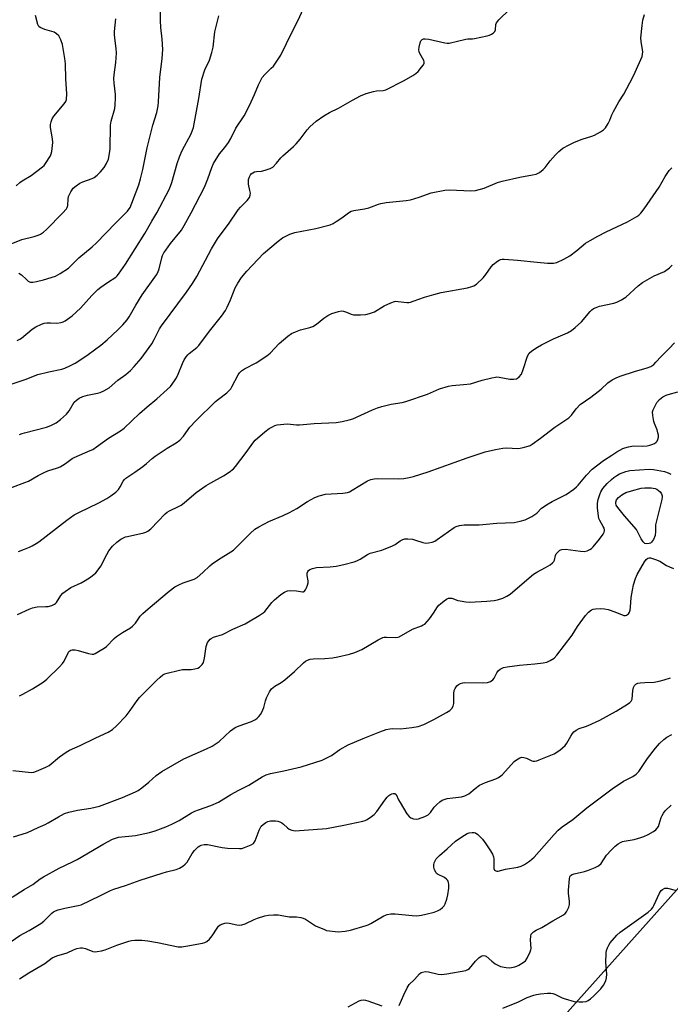
# Model space of a CAD drawing. Units: inches. Extents: x 1201769 to 1207771, y 545455 to 549457.
# Drawn here: x 1206976 to 1207226, y 546627 to 547004 of the extents above; entities that cross this region are included whole.
import ezdxf

# ---------------------------------------------------------------- set-up
doc = ezdxf.new("R2010")
doc.units = ezdxf.units.IN
doc.header["$MEASUREMENT"] = 0
doc.layers.add('NTRL-Trees', color=3, linetype='Continuous')
doc.layers.add('Undefined', color=1, linetype='Continuous')

msp = doc.modelspace()

# ---------------------------------------------------------------- linework, layer by layer
at = {"layer": 'NTRL-Trees'}
msp.add_lwpolyline([(1207323.87, 547025.68), (1207509.22, 546794.57), (1207475.37, 546776.41), (1207404.03, 546783.1), (1207254.65, 546700.61), (1207147.54, 546580.58), (1206991.78, 546542.19), (1206853.99, 546480.29), (1206812.04, 546459.32), (1206728.13, 546442.53), (1206686.18, 546434.14), (1206602.27, 546383.8), (1206539.34, 546354.43), (1206476.41, 546320.87), (1206451.24, 546291.5), (1206430.26, 546236.96), (1206417.68, 546182.43), (1206396.7, 546153.06), (1206371.53, 546140.47)], dxfattribs=at)
at = {"layer": 'Undefined'}
for points, elevation in [([(1206973.18, 546864.34), (1206978.53, 546866.12), (1206983.32, 546868.07), (1206987.54, 546869.08), (1206992.58, 546870.13), (1206993.68, 546870.48), (1206995.57, 546871.32), (1206997.68, 546872.37), (1206999.46, 546873.48), (1207002.59, 546875.62), (1207007.47, 546879.21), (1207009.9, 546881.24), (1207014, 546885.09), (1207015.96, 546887.09), (1207017.62, 546888.98), (1207018.39, 546890.12), (1207020.86, 546894.51), (1207023.3, 546898.52), (1207028.78, 546906.13), (1207029.3, 546907.13), (1207029.83, 546908.43), (1207030.84, 546912.72), (1207031.12, 546913.53), (1207031.59, 546914.55), (1207032.32, 546915.69), (1207034.16, 546918.15), (1207038.32, 546923.32), (1207039.41, 546925.03), (1207042.08, 546929.88), (1207047.15, 546939.8), (1207048.41, 546942.96), (1207049.92, 546947.32), (1207050.65, 546948.87), (1207052.91, 546952.48), (1207055.01, 546954.94), (1207056.34, 546956.87), (1207057.24, 546958.39), (1207059.13, 546962.33), (1207062.4, 546967.12), (1207064.39, 546971.07), (1207066.31, 546975.28), (1207067.79, 546978.94), (1207069.19, 546981.71), (1207070.23, 546982.95), (1207072.75, 546985.28), (1207073.55, 546986.14), (1207074.59, 546987.6), (1207076.37, 546990.35), (1207080.72, 546999.25), (1207083.07, 547003.64), (1207084.99, 547007.9)], 452), ([(1206976.13, 546906.83), (1206977.06, 546906.2), (1206979, 546904.35), (1206979.68, 546903.81), (1206980.13, 546903.55), (1206980.59, 546903.41), (1206981.43, 546903.41), (1206982.88, 546903.66), (1206985.52, 546904.28), (1206990.07, 546905.7), (1206991.88, 546906.68), (1206995.06, 546908.79), (1206999.11, 546912.65), (1207004.16, 546916.85), (1207005.85, 546918.49), (1207013.11, 546926.01), (1207017.69, 546930.6), (1207018.67, 546931.98), (1207019.4, 546933.59), (1207021.98, 546940.63), (1207022.7, 546942.95), (1207023.6, 546946.56), (1207025.19, 546954.82), (1207027.45, 546963.44), (1207028.88, 546968.41), (1207029.37, 546970.95), (1207029.55, 546972.39), (1207030.09, 546981.69), (1207030.94, 546989.02), (1207031.21, 546992.42), (1207031, 546996.48), (1207030.47, 547000.95), (1207030.31, 547003.56), (1207030.43, 547010.11)], 448), ([(1206976.31, 546845.03), (1206977.4, 546845.49), (1206978.23, 546845.75), (1206986.7, 546847.81), (1206988.32, 546848.48), (1206990.4, 546849.56), (1206992.01, 546850.77), (1206994.39, 546852.89), (1206995.32, 546854.12), (1206997.33, 546857.42), (1206998.11, 546858.21), (1206999.25, 546859), (1207000.53, 546859.56), (1207002.43, 546860.13), (1207006.21, 546860.85), (1207007.28, 546861.13), (1207008.61, 546861.73), (1207010.62, 546862.93), (1207013.94, 546865.86), (1207016.99, 546868.03), (1207018.78, 546869.57), (1207020.21, 546871.04), (1207022.86, 546874.16), (1207026.95, 546879.71), (1207027.92, 546881.45), (1207029.93, 546885.47), (1207030.68, 546886.69), (1207040.27, 546899.6), (1207042.58, 546902.86), (1207044.18, 546905.59), (1207049.8, 546916.18), (1207052.16, 546919.93), (1207053.18, 546921.38), (1207056.37, 546925.53), (1207060.04, 546931.04), (1207061.01, 546932.14), (1207063.51, 546934.68), (1207064.36, 546935.79), (1207064.68, 546936.67), (1207064.72, 546937.43), (1207064.56, 546938.5), (1207063.99, 546940.9), (1207063.96, 546941.95), (1207064.07, 546942.74), (1207064.39, 546943.76), (1207064.74, 546944.45), (1207065.06, 546944.83), (1207065.67, 546945.28), (1207066.36, 546945.6), (1207067.11, 546945.77), (1207069, 546945.91), (1207070.42, 546946.21), (1207072.34, 546946.85), (1207073.3, 546947.44), (1207074.75, 546948.89), (1207076.42, 546950.94), (1207077.18, 546951.75), (1207081.28, 546955.31), (1207082.31, 546956.3), (1207083.77, 546958.11), (1207086.52, 546961.75), (1207087.44, 546962.8), (1207089.95, 546965.06), (1207092.81, 546967.13), (1207094.99, 546968.33), (1207098.49, 546969.98), (1207103.83, 546973.1), (1207106.92, 546974.77), (1207109.11, 546975.57), (1207111.89, 546976.44), (1207112.99, 546976.61), (1207115.51, 546976.75), (1207116.6, 546977.07), (1207123.65, 546980.56), (1207126.93, 546982.48), (1207128.14, 546983.29), (1207128.98, 546984.08), (1207130.3, 546985.66), (1207130.97, 546986.58), (1207131.31, 546987.28), (1207131.33, 546987.75), (1207131.19, 546988.24), (1207129.62, 546990.99), (1207129.4, 546991.52), (1207129.25, 546992.28), (1207129.32, 546993.39), (1207129.71, 546995.06), (1207130.03, 546995.8), (1207130.56, 546996.34), (1207131.05, 546996.49), (1207131.6, 546996.54), (1207133.06, 546996.44), (1207139.18, 546994.98), (1207140.05, 546994.84), (1207140.88, 546994.84), (1207147.17, 546996.44), (1207148, 546996.56), (1207149.75, 546996.57), (1207150.6, 546996.67), (1207155.41, 546997.73), (1207156.24, 546997.97), (1207157.02, 546998.32), (1207157.73, 546998.76), (1207158.29, 546999.3), (1207158.54, 546999.94), (1207158.65, 547001.98), (1207158.96, 547002.71), (1207159.9, 547003.81), (1207163.95, 547007.79)], 454), ([(1206968.82, 546823.1), (1206978.44, 546826.61), (1206979.73, 546827.24), (1206983.45, 546829.36), (1206985.83, 546830.56), (1206987.21, 546831.08), (1206990.87, 546832.26), (1206991.95, 546832.72), (1206993.96, 546833.95), (1206996.53, 546835.85), (1206997.27, 546836.28), (1207003.37, 546838.87), (1207004.38, 546839.37), (1207005.76, 546840.3), (1207010.38, 546843.69), (1207014.98, 546846.47), (1207016.38, 546847.5), (1207022.23, 546853.07), (1207025.24, 546855.69), (1207028.95, 546858.72), (1207032.89, 546862.23), (1207034.1, 546863.48), (1207035.68, 546865.55), (1207036.45, 546866.76), (1207037.05, 546868.1), (1207038.71, 546872.27), (1207039.4, 546873.58), (1207040.2, 546874.83), (1207040.74, 546875.5), (1207041.36, 546876.09), (1207044.25, 546878.33), (1207045.06, 546879.13), (1207049.11, 546884.67), (1207053.66, 546890.39), (1207055.21, 546892.51), (1207055.89, 546893.77), (1207057.18, 546896.67), (1207058.92, 546901.15), (1207059.94, 546902.97), (1207061.39, 546905.23), (1207063.36, 546907.55), (1207069.72, 546914.3), (1207075.37, 546919.13), (1207077.03, 546920.35), (1207079.89, 546921.74), (1207081.78, 546922.45), (1207089.79, 546923.88), (1207095.33, 546925.38), (1207096.37, 546925.85), (1207097.58, 546926.59), (1207099.72, 546928.04), (1207102.3, 546929.97), (1207103.28, 546930.55), (1207104.37, 546930.86), (1207108.38, 546931.47), (1207110.05, 546931.84), (1207111.14, 546932.18), (1207113.84, 546933.28), (1207114.66, 546933.52), (1207116.66, 546933.86), (1207124.33, 546934.64), (1207126.08, 546934.89), (1207129.34, 546935.92), (1207134.01, 546937.61), (1207139.23, 546938.61), (1207140.94, 546938.72), (1207149.18, 546938.37), (1207150.92, 546938.5), (1207154.21, 546939.38), (1207159.4, 546941.48), (1207161.08, 546942.02), (1207167.89, 546943.57), (1207172.73, 546944.43), (1207174.12, 546944.76), (1207175.43, 546945.41), (1207176.84, 546946.47), (1207177.58, 546947.32), (1207179.46, 546949.82), (1207181.51, 546952.2), (1207182.78, 546953.39), (1207184.4, 546954.63), (1207186.83, 546956.01), (1207188.88, 546956.97), (1207191.79, 546958.13), (1207195.41, 546959.29), (1207196.49, 546959.71), (1207198.75, 546960.9), (1207199.91, 546961.67), (1207200.64, 546962.49), (1207201.66, 546964.17), (1207202.31, 546965.42), (1207203.15, 546967.41), (1207203.81, 546968.74), (1207205.84, 546972.38), (1207207.67, 546975.35), (1207211.17, 546981.85), (1207212.07, 546983.73), (1207214.67, 546989.79), (1207214.91, 546990.63), (1207214.95, 546991.52), (1207214.34, 546995.48), (1207214.26, 546996.92), (1207214.68, 547001.64), (1207214.96, 547003.67), (1207215.58, 547005.83)], 456), ([(1206970.61, 546917.04), (1206977.19, 546919.7), (1206982.02, 546920.9), (1206983.44, 546921.32), (1206984.44, 546921.78), (1206985.56, 546922.5), (1206986.65, 546923.51), (1206992.83, 546929.8), (1206994.32, 546931.48), (1206994.58, 546931.95), (1206994.8, 546932.76), (1206994.99, 546935.35), (1206995.15, 546936.18), (1206995.98, 546937.97), (1206996.91, 546939.37), (1206998.01, 546940.31), (1206999.49, 546941.28), (1207000.55, 546941.75), (1207004.13, 546943.05), (1207004.88, 546943.49), (1207006.05, 546944.38), (1207007.36, 546945.57), (1207008.79, 546947.35), (1207009.65, 546948.78), (1207010.36, 546950.53), (1207010.81, 546952.7), (1207011.01, 546954.39), (1207011.23, 546963.54), (1207011.5, 546964.99), (1207012.83, 546969.88), (1207013, 546971.28), (1207013.16, 546973.82), (1207013.12, 546975.21), (1207012.6, 546979.53), (1207012.49, 546981.32), (1207012.6, 546982.78), (1207013.17, 546987.46), (1207013.48, 546991.02), (1207013.4, 546992.79), (1207012.81, 546996.83), (1207012.68, 546998.26), (1207012.73, 546999.39), (1207013.28, 547004.25)], 446), ([(1206975.12, 546940.29), (1206976.49, 546941.54), (1206977.39, 546942.18), (1206980.76, 546944.23), (1206985.11, 546947.53), (1206985.73, 546948.11), (1206986.28, 546948.79), (1206988.18, 546951.78), (1206988.51, 546952.58), (1206988.69, 546953.41), (1206989.07, 546956.81), (1206988.95, 546958.27), (1206988.23, 546962.62), (1206988.22, 546963.72), (1206988.41, 546964.81), (1206988.86, 546965.87), (1206989.46, 546966.88), (1206993.47, 546971.64), (1206994.07, 546972.57), (1206994.31, 546973.33), (1206994.42, 546975.51), (1206994.11, 546981.25), (1206994.01, 546986.98), (1206993.75, 546988.98), (1206992.81, 546994.39), (1206992.14, 546996.22), (1206991.35, 546997.66), (1206990.54, 546998.48), (1206989.58, 546999.08), (1206986.09, 547000.11), (1206984.29, 547000.85), (1206983.69, 547001.31), (1206983.3, 547002.03), (1206982.51, 547005.52)], 444), ([(1206975.5, 546881.07), (1206976.46, 546881.52), (1206977.15, 546881.98), (1206981.17, 546885.39), (1206982.66, 546886.26), (1206984.73, 546887.28), (1206985.79, 546887.64), (1206986.86, 546887.79), (1206988.22, 546887.83), (1206990.69, 546887.67), (1206992.3, 546887.95), (1206993.08, 546888.2), (1206993.81, 546888.57), (1206996.55, 546890.51), (1206999.72, 546893.47), (1207004.02, 546898.27), (1207006.34, 546900.54), (1207007.47, 546901.47), (1207010.04, 546903.29), (1207013.2, 546905.26), (1207013.75, 546905.75), (1207014.29, 546906.4), (1207016.9, 546910.21), (1207024.38, 546921.99), (1207027.05, 546926.8), (1207028.91, 546929.92), (1207033.61, 546938.84), (1207034.16, 546940.16), (1207034.64, 546941.56), (1207036.73, 546948.82), (1207037.64, 546951.41), (1207038.66, 546953.76), (1207042.03, 546960.22), (1207042.62, 546961.55), (1207042.97, 546962.66), (1207044.99, 546973.77), (1207046.16, 546981.09), (1207047.34, 546984.64), (1207049.06, 546988.44), (1207050.01, 546991.28), (1207050.43, 546993.39), (1207051.15, 546999.18), (1207052.64, 547005.42)], 450), ([(1206975.98, 546800.28), (1206978.21, 546801.12), (1206980.15, 546801.89), (1206981.22, 546802.41), (1206982.78, 546803.28), (1206983.75, 546803.93), (1206994.48, 546812.21), (1206997.27, 546814.24), (1206999.04, 546815.2), (1207006.78, 546818.88), (1207009.84, 546820.59), (1207011.32, 546821.53), (1207013.17, 546823.03), (1207014.24, 546824.05), (1207014.89, 546824.99), (1207016.09, 546827.24), (1207016.51, 546827.82), (1207017.1, 546828.38), (1207020.55, 546830.63), (1207023.6, 546832.83), (1207024.97, 546833.91), (1207027.14, 546835.83), (1207028.3, 546836.71), (1207032.87, 546839.81), (1207036.33, 546841.81), (1207037.68, 546842.89), (1207039.09, 546844.39), (1207041.6, 546847.81), (1207043.87, 546850.28), (1207051.42, 546857.63), (1207052.53, 546858.57), (1207055.73, 546861.01), (1207056.54, 546861.76), (1207057.19, 546862.59), (1207057.63, 546863.3), (1207060.03, 546867.93), (1207060.53, 546868.61), (1207061.28, 546869.4), (1207062.44, 546870.22), (1207066.96, 546872.51), (1207071.04, 546875.13), (1207072.29, 546876.25), (1207075.74, 546879.95), (1207079.06, 546882.73), (1207080.47, 546883.7), (1207082.01, 546884.41), (1207083.87, 546885.12), (1207087.56, 546886.03), (1207088.65, 546886.41), (1207090.11, 546887.28), (1207092.83, 546889.56), (1207094.41, 546890.63), (1207095.94, 546891.35), (1207098.48, 546892.15), (1207099.61, 546892.36), (1207100.43, 546892.28), (1207101.51, 546891.92), (1207103.38, 546891.11), (1207104.22, 546890.92), (1207106.85, 546890.84), (1207108.89, 546890.95), (1207110.3, 546891.33), (1207112.23, 546892.07), (1207115.95, 546894.27), (1207118.56, 546895.51), (1207119.89, 546895.99), (1207120.44, 546896.07), (1207121.26, 546896.04), (1207124.6, 546895.61), (1207125.44, 546895.61), (1207126, 546895.69), (1207127.12, 546896.05), (1207131.38, 546897.7), (1207134.91, 546898.72), (1207137.8, 546899.37), (1207147.86, 546901.26), (1207149.58, 546901.68), (1207150.34, 546902.02), (1207151.28, 546902.65), (1207153.85, 546905.06), (1207154.85, 546906.26), (1207156.97, 546909.31), (1207157.74, 546910.14), (1207159.31, 546911.41), (1207160.03, 546911.86), (1207160.53, 546912.07), (1207161.08, 546912.17), (1207161.94, 546912.18), (1207166.94, 546911.81), (1207174.51, 546911.1), (1207178.51, 546910.63), (1207180.73, 546910.68), (1207182.08, 546910.94), (1207184.72, 546912.15), (1207187.01, 546913.41), (1207189.71, 546915.48), (1207193.07, 546918.25), (1207194.78, 546919.33), (1207197.81, 546921.03), (1207200.97, 546922.65), (1207209.1, 546926.51), (1207212.75, 546928.56), (1207213.43, 546929.07), (1207214.24, 546929.84), (1207215.5, 546931.47), (1207221.18, 546939.79), (1207223.58, 546943.78), (1207225.13, 546946.12), (1207226.12, 546947.2)], 458), ([(1206975.64, 546776.13), (1206980.06, 546778.13), (1206981.38, 546778.66), (1206983.17, 546779.03), (1206986.46, 546779.15), (1206987.34, 546779.24), (1206988.73, 546779.58), (1206989.73, 546780.03), (1206990.11, 546780.34), (1206990.47, 546780.78), (1206992.16, 546783.44), (1206992.91, 546784.24), (1206993.81, 546784.97), (1206995.96, 546786.41), (1206999.97, 546788.25), (1207001.52, 546789.1), (1207003.5, 546790.39), (1207005.57, 546792.08), (1207006.52, 546793.18), (1207007.53, 546794.6), (1207009.72, 546799.12), (1207010.56, 546800.53), (1207011.91, 546802.28), (1207013.57, 546803.78), (1207015.14, 546804.95), (1207016.9, 546805.81), (1207017.69, 546806.04), (1207023.89, 546807.44), (1207024.71, 546807.7), (1207025.47, 546808.07), (1207026.57, 546808.98), (1207029.49, 546811.81), (1207032.06, 546814.63), (1207032.85, 546815.34), (1207033.77, 546815.86), (1207037.18, 546817.42), (1207038.19, 546817.97), (1207039.35, 546818.84), (1207044.04, 546822.8), (1207047.81, 546825.53), (1207049.54, 546826.6), (1207054.48, 546829.18), (1207056.64, 546830.67), (1207058.23, 546831.92), (1207059.02, 546832.77), (1207063.07, 546838.16), (1207065.63, 546841.71), (1207066.56, 546842.82), (1207070.31, 546846.08), (1207071.99, 546847.32), (1207073.19, 546848.04), (1207074.15, 546848.49), (1207074.94, 546848.74), (1207077.56, 546849.06), (1207078.96, 546849.09), (1207082.33, 546848.78), (1207083.5, 546848.76), (1207089.1, 546849.27), (1207097.54, 546849.7), (1207099.82, 546849.99), (1207102.57, 546850.61), (1207103.93, 546851.02), (1207111.49, 546854.52), (1207113.36, 546855.3), (1207115.01, 546855.77), (1207118.63, 546856.62), (1207122.9, 546857.34), (1207124.26, 546857.68), (1207132.54, 546860.55), (1207137.2, 546862.52), (1207140.61, 546863.58), (1207142.04, 546863.82), (1207146.35, 546864.14), (1207149, 546864.48), (1207153.46, 546865.86), (1207157.12, 546866.78), (1207158.53, 546867.06), (1207159.1, 546867.1), (1207159.97, 546867.03), (1207164.06, 546866.25), (1207165.5, 546866.22), (1207166.58, 546866.41), (1207167.03, 546866.66), (1207167.65, 546867.16), (1207168.48, 546868.21), (1207169.2, 546869.93), (1207170.86, 546875.07), (1207171.47, 546876.13), (1207172.5, 546877.07), (1207174.71, 546878.54), (1207176.25, 546879.42), (1207180.77, 546881.64), (1207186.13, 546883.98), (1207187.67, 546884.85), (1207189.05, 546885.98), (1207191.46, 546888.19), (1207194.81, 546892.19), (1207195.44, 546892.81), (1207196.1, 546893.28), (1207197.11, 546893.74), (1207198.44, 546894.17), (1207203.91, 546895.33), (1207204.98, 546895.74), (1207206.78, 546896.63), (1207207.78, 546897.2), (1207208.47, 546897.7), (1207213.19, 546901.97), (1207214.81, 546903.25), (1207219.37, 546905.77), (1207223.28, 546907.51), (1207225.21, 546908.84), (1207226.25, 546909.83)], 460), ([(1206976.33, 546744.97), (1206977.67, 546745.61), (1206981.34, 546747.64), (1206985.41, 546750.28), (1206986.78, 546751.33), (1206991.65, 546756.05), (1206992.86, 546757.32), (1206993.5, 546758.28), (1206994.92, 546761.48), (1206995.23, 546761.94), (1206995.58, 546762.26), (1206995.98, 546762.49), (1206996.51, 546762.63), (1206997.64, 546762.62), (1206998.79, 546762.35), (1207002.81, 546761.14), (1207004.22, 546760.89), (1207004.76, 546760.96), (1207005.27, 546761.15), (1207007.25, 546762.29), (1207008.72, 546763.23), (1207009.63, 546763.93), (1207012.59, 546767), (1207013.44, 546767.74), (1207015.82, 546769.29), (1207018.78, 546770.98), (1207019.66, 546771.62), (1207020.71, 546772.78), (1207022.6, 546775.43), (1207023.6, 546776.5), (1207025.56, 546778.26), (1207033.62, 546785.05), (1207035.87, 546786.7), (1207037.29, 546787.5), (1207039.04, 546788.27), (1207043.16, 546789.67), (1207044.41, 546790.34), (1207046.58, 546792.19), (1207049.21, 546794.76), (1207050.06, 546795.49), (1207052.47, 546797.13), (1207057.31, 546800.16), (1207058.22, 546800.82), (1207060.77, 546803.27), (1207064.6, 546807.18), (1207066.48, 546808.77), (1207067.95, 546809.69), (1207071.78, 546811.79), (1207077.35, 546814.02), (1207079.67, 546815.17), (1207082.55, 546816.76), (1207086.55, 546819.36), (1207089.42, 546820.97), (1207091.04, 546821.57), (1207093.54, 546822.15), (1207100.15, 546822.57), (1207101.86, 546822.83), (1207102.66, 546823.16), (1207103.68, 546823.72), (1207109.59, 546827.32), (1207110.84, 546827.84), (1207112.17, 546828.08), (1207113.33, 546828.15), (1207121.5, 546828.06), (1207123.52, 546828.24), (1207125.52, 546828.54), (1207127.21, 546829), (1207132.8, 546830.76), (1207147.7, 546836.16), (1207154.67, 546838.38), (1207158.54, 546839.34), (1207161.42, 546839.8), (1207162.88, 546839.89), (1207166.95, 546839.74), (1207168.08, 546839.79), (1207169.2, 546840.02), (1207171.12, 546840.58), (1207171.91, 546840.9), (1207172.68, 546841.34), (1207175.8, 546843.61), (1207181.28, 546847.85), (1207186.62, 546851.38), (1207187.7, 546852.47), (1207189.46, 546854.9), (1207191.05, 546856.49), (1207195.07, 546859.35), (1207197.92, 546861.5), (1207199.06, 546862.44), (1207201.64, 546864.79), (1207203.25, 546866.01), (1207205.01, 546866.93), (1207206.66, 546867.56), (1207211.77, 546869.19), (1207216.69, 546870.55), (1207217.99, 546871.14), (1207219.19, 546871.88), (1207220.02, 546872.71), (1207221.97, 546874.97), (1207225.11, 546877.97), (1207227.09, 546880.12)], 462), ([(1206973.84, 546716.38), (1206980.92, 546715.64), (1206981.78, 546715.73), (1206982.87, 546716.1), (1206986.38, 546717.66), (1206987.67, 546718.35), (1206991.6, 546721.61), (1206994.22, 546723.45), (1206995.46, 546724.22), (1206999.51, 546725.96), (1207005.59, 546728.84), (1207010.25, 546731.11), (1207012, 546732.15), (1207013.49, 546733.53), (1207017.13, 546737.32), (1207018.76, 546739.4), (1207021.39, 546743.2), (1207022.32, 546744.31), (1207028.88, 546750.98), (1207030.14, 546752.14), (1207031.26, 546753), (1207032.02, 546753.42), (1207032.84, 546753.72), (1207037.07, 546754.73), (1207038.79, 546755.02), (1207042.05, 546755.11), (1207043.49, 546755.26), (1207044.57, 546755.56), (1207045.29, 546756.01), (1207046.33, 546757.01), (1207046.76, 546757.72), (1207047.18, 546759.35), (1207047.83, 546763.83), (1207048.02, 546764.62), (1207048.34, 546765.37), (1207048.77, 546766.06), (1207049.28, 546766.67), (1207049.68, 546766.98), (1207050.64, 546767.4), (1207054.02, 546768.42), (1207057.96, 546770.46), (1207062.77, 546772.55), (1207064.06, 546773.26), (1207068.09, 546775.78), (1207069.57, 546776.76), (1207070.24, 546777.33), (1207073.01, 546780.71), (1207073.97, 546781.73), (1207076.36, 546783.75), (1207077.8, 546784.7), (1207078.89, 546785.14), (1207080.03, 546785.32), (1207082.39, 546785.25), (1207084.7, 546784.78), (1207085.02, 546784.81), (1207085.35, 546784.99), (1207085.81, 546785.58), (1207086.19, 546786.32), (1207086.62, 546787.39), (1207086.84, 546788.2), (1207086.83, 546789.04), (1207086.43, 546791), (1207086.45, 546791.96), (1207086.73, 546792.62), (1207087.05, 546793.01), (1207087.48, 546793.33), (1207088.56, 546793.78), (1207090.01, 546794.11), (1207095.26, 546794.34), (1207097.61, 546794.68), (1207100.53, 546795.26), (1207104.47, 546796.32), (1207105.54, 546796.73), (1207106.81, 546797.36), (1207109.54, 546799.09), (1207110.58, 546799.62), (1207115.02, 546800.82), (1207119.12, 546802.38), (1207120.11, 546802.92), (1207122.13, 546804.34), (1207123.14, 546804.85), (1207123.92, 546805.1), (1207125.07, 546805.14), (1207126.83, 546804.92), (1207127.96, 546804.63), (1207130.75, 546803.73), (1207131.86, 546803.48), (1207132.94, 546803.52), (1207134.27, 546803.83), (1207135.3, 546804.21), (1207136.28, 546804.79), (1207142.7, 546809.43), (1207143.47, 546809.83), (1207144.82, 546810.24), (1207146.52, 546810.48), (1207152.29, 546810.43), (1207159.14, 546811.05), (1207165.76, 546811.41), (1207168.02, 546811.81), (1207169.92, 546812.43), (1207172.48, 546813.66), (1207173.69, 546814.38), (1207174.37, 546814.96), (1207176.19, 546816.78), (1207178.72, 546818.54), (1207180.22, 546819.38), (1207185.65, 546822.14), (1207188.51, 546824.12), (1207189.65, 546825), (1207190.28, 546825.6), (1207193.43, 546829.49), (1207195.62, 546831.73), (1207199.94, 546835.05), (1207203.1, 546837.19), (1207205.08, 546838.4), (1207207.36, 546839.66), (1207208.15, 546839.97), (1207209.53, 546840.36), (1207211.46, 546840.71), (1207215.03, 546840.59), (1207216.63, 546840.71), (1207217.69, 546840.93), (1207218.47, 546841.19), (1207219.46, 546841.65), (1207220.1, 546842.09), (1207220.43, 546842.48), (1207220.76, 546843.19), (1207220.95, 546843.98), (1207220.97, 546844.8), (1207220.79, 546845.66), (1207220.44, 546846.79), (1207219.42, 546849.23), (1207219.16, 546850.05), (1207218.76, 546852.32), (1207218.73, 546853.72), (1207218.95, 546854.52), (1207219.28, 546855.3), (1207220.37, 546857.31), (1207221.32, 546858.44), (1207222.66, 546859.41), (1207223.87, 546860.05), (1207224.67, 546860.37), (1207228.42, 546861.35)], 464), ([(1206974.05, 546690.95), (1206979.45, 546692.69), (1206983.45, 546694.6), (1206986.11, 546695.71), (1206987.32, 546696.34), (1206991.22, 546698.7), (1206993.6, 546699.91), (1206995.23, 546700.4), (1206998.57, 546701.19), (1207003.64, 546701.92), (1207006.94, 546702.72), (1207015.76, 546706.02), (1207020.74, 546708.17), (1207021.74, 546708.72), (1207023.15, 546709.75), (1207025.9, 546711.95), (1207028.66, 546714.52), (1207030.81, 546715.95), (1207039.29, 546720.87), (1207047.99, 546724.64), (1207050.06, 546725.73), (1207052.81, 546727.53), (1207057.14, 546731.54), (1207058.04, 546732.27), (1207058.94, 546732.83), (1207060.4, 546733.5), (1207065.19, 546735.2), (1207066.7, 546735.97), (1207067.38, 546736.49), (1207068, 546737.11), (1207068.55, 546737.8), (1207069.11, 546738.75), (1207069.89, 546740.53), (1207070.55, 546743.12), (1207070.93, 546744.22), (1207072.09, 546746.56), (1207072.88, 546747.72), (1207074.04, 546748.72), (1207076.52, 546750.15), (1207077.92, 546751.17), (1207081.62, 546754.34), (1207085.04, 546757.56), (1207085.9, 546758.24), (1207086.58, 546758.66), (1207087.63, 546759), (1207088.72, 546759.18), (1207093.23, 546759.24), (1207096.16, 546759.55), (1207098.18, 546759.9), (1207102.73, 546760.89), (1207104.67, 546761.53), (1207107.36, 546762.67), (1207113.69, 546766.42), (1207115.48, 546767.3), (1207116.01, 546767.42), (1207116.84, 546767.46), (1207120.46, 546767.33), (1207121.22, 546767.44), (1207121.75, 546767.62), (1207126.76, 546770.5), (1207130.24, 546771.78), (1207130.93, 546772.11), (1207131.5, 546772.48), (1207132.47, 546773.41), (1207133.36, 546774.53), (1207134.86, 546776.63), (1207136.35, 546779.01), (1207136.86, 546779.67), (1207137.48, 546780.26), (1207138.88, 546781.31), (1207139.85, 546781.95), (1207140.59, 546782.32), (1207141.11, 546782.44), (1207141.89, 546782.39), (1207144.19, 546781.54), (1207145.01, 546781.32), (1207147.24, 546780.95), (1207148.65, 546780.86), (1207155.24, 546781.2), (1207158.02, 546781.45), (1207159.39, 546781.7), (1207161.34, 546782.39), (1207162.95, 546783.09), (1207164.14, 546783.9), (1207171.43, 546790.22), (1207173.16, 546791.58), (1207174.35, 546792.33), (1207177.73, 546794.09), (1207179.46, 546795.18), (1207180.38, 546795.85), (1207180.93, 546796.45), (1207181.17, 546796.92), (1207181.58, 546798.7), (1207181.85, 546799.38), (1207182.38, 546800.02), (1207183.25, 546800.71), (1207183.99, 546801.03), (1207185.34, 546801.1), (1207191.13, 546800.36), (1207192.55, 546800.26), (1207193.66, 546800.47), (1207194.65, 546800.97), (1207195.33, 546801.46), (1207195.96, 546802.07), (1207198.44, 546805.03), (1207199.79, 546806.9), (1207200.18, 546807.62), (1207200.33, 546808.11), (1207200.33, 546808.61), (1207200.2, 546809.13), (1207199.82, 546809.88), (1207198.47, 546812.14), (1207198.16, 546812.94), (1207197.98, 546813.79), (1207197.68, 546817.02), (1207197.62, 546818.77), (1207197.86, 546820.17), (1207198.46, 546822.07), (1207198.95, 546823.11), (1207199.7, 546824.33), (1207201.39, 546826.32), (1207202.97, 546827.88), (1207203.83, 546828.6), (1207205.07, 546829.41), (1207206.11, 546829.93), (1207208.52, 546830.84), (1207209.99, 546831.24), (1207217.45, 546831.74), (1207219.09, 546831.61), (1207223.33, 546830.82), (1207224.72, 546830.37), (1207225.67, 546829.84)], 466), ([(1206973.56, 546667.93), (1206978.14, 546670.78), (1206981.42, 546672.68), (1206984.24, 546674.89), (1206985.47, 546675.71), (1206991.5, 546679.06), (1206996.63, 546681.42), (1206998.43, 546682.33), (1207008.61, 546688.34), (1207012.01, 546690.06), (1207013.08, 546690.5), (1207014.27, 546690.82), (1207020.72, 546691.56), (1207026.1, 546692.7), (1207028.32, 546693.31), (1207032.35, 546694.78), (1207034.64, 546695.84), (1207037.44, 546697.3), (1207042.19, 546700.13), (1207043.46, 546700.81), (1207044.83, 546701.36), (1207049.6, 546703.02), (1207052.54, 546704.32), (1207057.3, 546707.24), (1207060.26, 546708.85), (1207064.14, 546710.83), (1207069.29, 546713.94), (1207070.82, 546714.72), (1207072.43, 546715.28), (1207077.48, 546716.3), (1207084.23, 546717.85), (1207092.25, 546720.39), (1207093.55, 546720.96), (1207095.81, 546722.18), (1207099.03, 546724.39), (1207102.21, 546726.16), (1207107.91, 546728.68), (1207114.29, 546731.23), (1207116.74, 546732.05), (1207118.1, 546732.36), (1207118.98, 546732.43), (1207122.15, 546732.4), (1207126.58, 546732.9), (1207128.92, 546733.27), (1207131.1, 546733.97), (1207134.94, 546735.93), (1207139.82, 546738.62), (1207141.05, 546739.4), (1207141.82, 546740.13), (1207142.38, 546741), (1207142.62, 546742.03), (1207142.6, 546745.92), (1207142.79, 546747.06), (1207143.15, 546747.85), (1207143.8, 546748.8), (1207144.42, 546749.35), (1207145.19, 546749.73), (1207146.02, 546749.97), (1207146.89, 546750.08), (1207153.73, 546749.91), (1207155.47, 546750.03), (1207156.71, 546750.53), (1207157.55, 546751.15), (1207158.04, 546751.8), (1207159.1, 546753.78), (1207159.62, 546754.57), (1207160.4, 546755.24), (1207161.61, 546755.83), (1207163.04, 546756.13), (1207167.72, 546756.76), (1207173.59, 546757.19), (1207176.78, 546757.59), (1207178.2, 546757.9), (1207179.56, 546758.5), (1207181.05, 546759.46), (1207182.04, 546760.52), (1207187.89, 546768.24), (1207189.96, 546771.53), (1207193.05, 546775.79), (1207194.21, 546777.08), (1207195.33, 546777.95), (1207196.01, 546778.21), (1207196.85, 546778.33), (1207198.89, 546778.38), (1207200.34, 546778.32), (1207201.77, 546778.02), (1207204.31, 546777.21), (1207207.72, 546775.8), (1207208.33, 546775.76), (1207208.74, 546775.87), (1207209.5, 546776.44), (1207209.9, 546777.07), (1207210.13, 546777.83), (1207210.28, 546778.93), (1207210.57, 546782.61), (1207210.98, 546785.48), (1207211.4, 546787.45), (1207212.14, 546789.92), (1207212.86, 546791.49), (1207215.59, 546796.33), (1207216.25, 546797.23), (1207216.91, 546797.68), (1207217.42, 546797.81), (1207217.94, 546797.79), (1207219.83, 546797.21), (1207221.43, 546796.52), (1207223.99, 546794.95), (1207225.23, 546794.33), (1207226.77, 546793.71)], 468), ([(1206973.14, 546650.94), (1206976.49, 546653.17), (1206980.02, 546655.08), (1206984.55, 546657.78), (1206985.63, 546658.7), (1206988.66, 546661.71), (1206989.33, 546662.27), (1206990.07, 546662.7), (1206991.15, 546663.07), (1206993.7, 546663.7), (1206998.78, 546664.71), (1206999.89, 546665.02), (1207007.1, 546668.34), (1207011.16, 546670.4), (1207012.46, 546670.97), (1207016.95, 546672.41), (1207022.49, 546674.37), (1207030.91, 546677.13), (1207032.61, 546677.63), (1207036.3, 546678.55), (1207037.66, 546679.06), (1207038.93, 546679.77), (1207039.83, 546680.47), (1207040.53, 546681.35), (1207042.46, 546684.56), (1207043.29, 546685.73), (1207044.71, 546687.14), (1207045.39, 546687.61), (1207045.91, 546687.84), (1207047.03, 546688.11), (1207048.26, 546688.12), (1207053.96, 546686.85), (1207055.97, 546686.63), (1207060.56, 546686.48), (1207061.41, 546686.59), (1207062.53, 546686.92), (1207065, 546687.88), (1207065.93, 546688.48), (1207066.52, 546689.43), (1207068.13, 546693.54), (1207068.92, 546695.03), (1207069.59, 546695.76), (1207070.64, 546696.52), (1207071.36, 546696.85), (1207072.43, 546697.11), (1207073.27, 546697.16), (1207074.39, 546697.08), (1207075.22, 546696.96), (1207076.02, 546696.74), (1207076.74, 546696.36), (1207077.42, 546695.89), (1207079.01, 546694.38), (1207079.64, 546693.89), (1207080.59, 546693.49), (1207081.86, 546693.33), (1207093.83, 546694.22), (1207100.47, 546695.45), (1207107.85, 546696.97), (1207108.66, 546697.24), (1207109.41, 546697.63), (1207111.06, 546698.73), (1207112.18, 546699.59), (1207113.13, 546700.68), (1207116.15, 546705.04), (1207117.06, 546706.2), (1207117.71, 546706.81), (1207118.17, 546707.13), (1207118.91, 546707.5), (1207119.4, 546707.64), (1207120.1, 546707.58), (1207120.58, 546707.16), (1207121.48, 546705.14), (1207122.04, 546704.11), (1207124.65, 546699.86), (1207125.52, 546698.74), (1207126.19, 546698.28), (1207127.24, 546697.91), (1207128.34, 546697.77), (1207129.16, 546697.9), (1207131.58, 546698.74), (1207132.78, 546699.41), (1207133.71, 546700.33), (1207135.13, 546702.3), (1207136.13, 546703.41), (1207137.23, 546704.41), (1207138.2, 546704.98), (1207139.25, 546705.42), (1207140.06, 546705.62), (1207142.29, 546705.95), (1207145.5, 546706.27), (1207146.86, 546706.68), (1207147.64, 546707.03), (1207148.36, 546707.48), (1207150.76, 546709.55), (1207152.45, 546710.73), (1207154.76, 546711.75), (1207158.73, 546713.17), (1207159.72, 546713.67), (1207160.65, 546714.33), (1207161.28, 546714.91), (1207165.78, 546719.84), (1207166.68, 546720.51), (1207167.88, 546721.19), (1207168.62, 546721.44), (1207169.38, 546721.42), (1207170.41, 546721.07), (1207172.52, 546720.13), (1207173.05, 546719.98), (1207173.59, 546719.96), (1207174.42, 546720.13), (1207175.26, 546720.42), (1207181.08, 546722.77), (1207183.24, 546724.17), (1207185.21, 546725.93), (1207185.89, 546726.82), (1207187.4, 546729.56), (1207188, 546730.53), (1207188.56, 546731.15), (1207189.43, 546731.85), (1207190.61, 546732.47), (1207192.99, 546733.22), (1207194.08, 546733.64), (1207198.51, 546735.72), (1207204.81, 546739.11), (1207209.17, 546741.73), (1207210.07, 546742.37), (1207210.57, 546742.97), (1207210.84, 546743.7), (1207211.17, 546747.07), (1207211.41, 546748.19), (1207211.75, 546748.92), (1207212.33, 546749.47), (1207213.08, 546749.81), (1207213.92, 546749.97), (1207215.69, 546750.11), (1207219.37, 546750.22), (1207221.25, 546750.55), (1207223.12, 546751.06), (1207225.55, 546751.9)], 470), ([(1206976.29, 546636.65), (1206979.98, 546638.94), (1206986.01, 546642.54), (1206988.91, 546644.7), (1206990.66, 546645.39), (1206994.65, 546646.54), (1206997.03, 546647.79), (1206998.33, 546648.28), (1206999.66, 546648.53), (1207000.47, 546648.48), (1207001.55, 546648.18), (1207004.46, 546647.11), (1207005.27, 546647), (1207006.11, 546647.06), (1207007.78, 546647.38), (1207009.14, 546647.75), (1207013.66, 546649.5), (1207018.14, 546651.06), (1207019.21, 546651.33), (1207020.53, 546651.47), (1207023.21, 546651.38), (1207025.51, 546651.11), (1207029.14, 546650.5), (1207037.12, 546648.89), (1207038.49, 546648.87), (1207040.06, 546649.09), (1207046.42, 546650.32), (1207047.25, 546650.55), (1207048, 546650.91), (1207049.03, 546651.79), (1207050.13, 546653.04), (1207051.96, 546656.08), (1207052.48, 546656.77), (1207053.12, 546657.28), (1207054.14, 546657.74), (1207054.94, 546657.97), (1207055.75, 546658.04), (1207056.56, 546657.93), (1207059.57, 546657.25), (1207060.66, 546657.21), (1207061.46, 546657.29), (1207062.8, 546657.71), (1207066.18, 546659.3), (1207067.51, 546659.84), (1207070.22, 546660.75), (1207071.61, 546661.03), (1207073.6, 546661.14), (1207075.31, 546661.13), (1207076.17, 546661.02), (1207079.59, 546660.31), (1207082.41, 546660.4), (1207084.11, 546660.15), (1207084.93, 546659.9), (1207085.89, 546659.43), (1207089.67, 546656.98), (1207093.1, 546655.45), (1207093.92, 546655.18), (1207095.08, 546654.95), (1207097.15, 546654.72), (1207098.33, 546654.68), (1207100.98, 546654.92), (1207103.02, 546655.22), (1207109.01, 546657.03), (1207109.84, 546657.35), (1207110.85, 546657.87), (1207115.8, 546660.77), (1207117.09, 546661.3), (1207118.47, 546661.48), (1207120.16, 546661.53), (1207126.69, 546660.83), (1207128.46, 546660.8), (1207130.19, 546661.02), (1207131.91, 546661.38), (1207135.05, 546662.14), (1207136.42, 546662.63), (1207137.42, 546663.23), (1207138.34, 546663.94), (1207138.88, 546664.58), (1207139.25, 546665.31), (1207139.9, 546667.17), (1207140.27, 546668.78), (1207140.68, 546671.32), (1207140.7, 546672.71), (1207140.6, 546673.5), (1207140.45, 546674), (1207140.21, 546674.44), (1207139.87, 546674.81), (1207139.02, 546675.39), (1207136.42, 546676.67), (1207135.99, 546677.01), (1207135.68, 546677.42), (1207135.23, 546678.38), (1207134.94, 546679.42), (1207134.93, 546680.23), (1207135.1, 546681.04), (1207135.44, 546681.82), (1207135.92, 546682.57), (1207137.09, 546683.91), (1207140.06, 546686.41), (1207143.28, 546689.33), (1207145.69, 546691.05), (1207147.73, 546692.28), (1207148.53, 546692.54), (1207149.61, 546692.68), (1207150.4, 546692.63), (1207150.89, 546692.48), (1207151.8, 546691.91), (1207152.63, 546691.18), (1207153.54, 546690.14), (1207154.87, 546688.36), (1207156.69, 546685.64), (1207157.42, 546684.36), (1207157.77, 546683.33), (1207157.91, 546682.52), (1207157.95, 546681.45), (1207157.89, 546679.55), (1207157.95, 546678.81), (1207158.22, 546678.27), (1207158.7, 546677.94), (1207159.11, 546677.86), (1207159.56, 546677.89), (1207162.39, 546678.65), (1207167.17, 546679.44), (1207168.45, 546679.79), (1207169.66, 546680.34), (1207171.57, 546681.73), (1207173.37, 546683.27), (1207181.03, 546691.89), (1207182.63, 546693.51), (1207184.1, 546694.85), (1207188.2, 546697.69), (1207189.76, 546698.91), (1207193.56, 546702.14), (1207203.26, 546709.35), (1207207.54, 546712.26), (1207211.21, 546714.06), (1207212.45, 546714.93), (1207213.39, 546716.07), (1207216.78, 546721.01), (1207219.88, 546725), (1207221.34, 546726.73), (1207222.98, 546728.29), (1207224.11, 546729.1), (1207226.04, 546730.15)], 472), ([(1207121.74, 546626.4), (1207123.46, 546630.55), (1207124.75, 546633.19), (1207125.52, 546634.42), (1207127.54, 546636.41), (1207129.5, 546638.5), (1207130.18, 546639.01), (1207130.68, 546639.23), (1207131.76, 546639.37), (1207132.89, 546639.32), (1207136.69, 546638.46), (1207137.86, 546638.34), (1207139.89, 546638.57), (1207147.2, 546639.77), (1207148, 546640.15), (1207148.57, 546640.63), (1207150.98, 546643.45), (1207152.23, 546644.68), (1207153.14, 546645.33), (1207153.86, 546645.54), (1207154.56, 546645.48), (1207155.02, 546645.26), (1207157.15, 546643.45), (1207158.5, 546642.41), (1207159.69, 546641.67), (1207160.46, 546641.37), (1207162.64, 546640.94), (1207164.03, 546640.87), (1207165.94, 546641.22), (1207166.73, 546641.47), (1207167.5, 546641.82), (1207169.19, 546642.84), (1207170.04, 546643.54), (1207170.7, 546644.5), (1207171.87, 546646.9), (1207172.15, 546647.73), (1207172.23, 546648.3), (1207172.04, 546651.51), (1207172.07, 546652.92), (1207172.27, 546653.67), (1207172.57, 546654.08), (1207173.17, 546654.6), (1207174.12, 546655.21), (1207176.29, 546656.27), (1207180.47, 546658.89), (1207184.64, 546661.08), (1207185.31, 546661.6), (1207185.81, 546662.26), (1207186.65, 546664.06), (1207186.9, 546665.14), (1207186.87, 546666.28), (1207186.57, 546669.45), (1207186.57, 546670.6), (1207186.88, 546674.94), (1207187.08, 546675.72), (1207187.34, 546676.14), (1207187.94, 546676.6), (1207188.66, 546676.88), (1207192.61, 546677.73), (1207194.12, 546678.17), (1207196.78, 546679.28), (1207198.04, 546679.94), (1207199.01, 546680.8), (1207201.11, 546683.97), (1207202.8, 546685.9), (1207204.41, 546687.48), (1207205.49, 546688.29), (1207206.4, 546688.86), (1207207.16, 546689.2), (1207207.85, 546689.39), (1207211.7, 546689.92), (1207214.27, 546690.7), (1207215.39, 546691.13), (1207216.97, 546691.91), (1207219.04, 546693.03), (1207219.98, 546693.69), (1207220.53, 546694.3), (1207220.96, 546695), (1207221.27, 546695.82), (1207221.99, 546698.4), (1207222.33, 546699.16), (1207222.9, 546700.08), (1207223.58, 546700.93), (1207225.81, 546703.1)], 474), ([(1207161.45, 546625.36), (1207167.35, 546627.86), (1207170.65, 546629.47), (1207173.25, 546630.43), (1207174.27, 546630.67), (1207175.82, 546630.9), (1207178.47, 546631.15), (1207179.78, 546631.14), (1207180.54, 546631.02), (1207181.31, 546630.8), (1207184.14, 546629.37), (1207185.22, 546628.93), (1207188.65, 546628), (1207190.62, 546627.78), (1207191.98, 546627.78), (1207193.28, 546627.99), (1207194.01, 546628.32), (1207194.92, 546628.98), (1207196.23, 546630.09), (1207198.9, 546632.81), (1207199.96, 546634.17), (1207200.84, 546635.88), (1207201.08, 546636.96), (1207201.17, 546638.39), (1207200.83, 546642.83), (1207201, 546646.58), (1207201.13, 546647.43), (1207201.47, 546648.49), (1207201.92, 546649.52), (1207202.53, 546650.47), (1207205.07, 546653.28), (1207206.33, 546654.48), (1207217.02, 546662.18), (1207218.34, 546663.28), (1207218.84, 546663.95), (1207219.25, 546664.71), (1207221.39, 546669.48), (1207221.99, 546670.42), (1207222.51, 546670.89), (1207223.41, 546671.29), (1207224.43, 546671.36), (1207227.93, 546670.46)], 476), ([(1207102.21, 546625.84), (1207106.33, 546628.17), (1207107.15, 546628.44), (1207108, 546628.54), (1207108.85, 546628.45), (1207109.69, 546628.2), (1207115, 546626.26)], 474)]:
    msp.add_lwpolyline(points, dxfattribs=dict(at, elevation=elevation))
at = {"layer": 'Undefined', "elevation": 468}
msp.add_lwpolyline([(1207216.39, 546803.15), (1207215.71, 546803.36), (1207215.12, 546803.92), (1207214.29, 546805.15), (1207213.09, 546807.69), (1207212.5, 546808.65), (1207207.91, 546813.94), (1207205.35, 546817.08), (1207204.79, 546818.04), (1207204.63, 546818.72), (1207204.64, 546819.19), (1207204.94, 546820.09), (1207205.62, 546820.97), (1207207, 546821.99), (1207208.5, 546822.79), (1207210.7, 546823.5), (1207214.34, 546824.47), (1207215.79, 546824.64), (1207218.14, 546824.68), (1207219.65, 546824.4), (1207220.38, 546824.09), (1207221.04, 546823.66), (1207221.62, 546823.06), (1207222.08, 546822.37), (1207222.36, 546821.62), (1207222.38, 546821.13), (1207222.21, 546820.11), (1207219.83, 546810.47), (1207219.87, 546807.86), (1207219.66, 546806.43), (1207219.01, 546804.9), (1207218.26, 546803.8), (1207217.86, 546803.49), (1207217.39, 546803.29)], close=True, dxfattribs=at)

doc.saveas('drawing.dxf')
